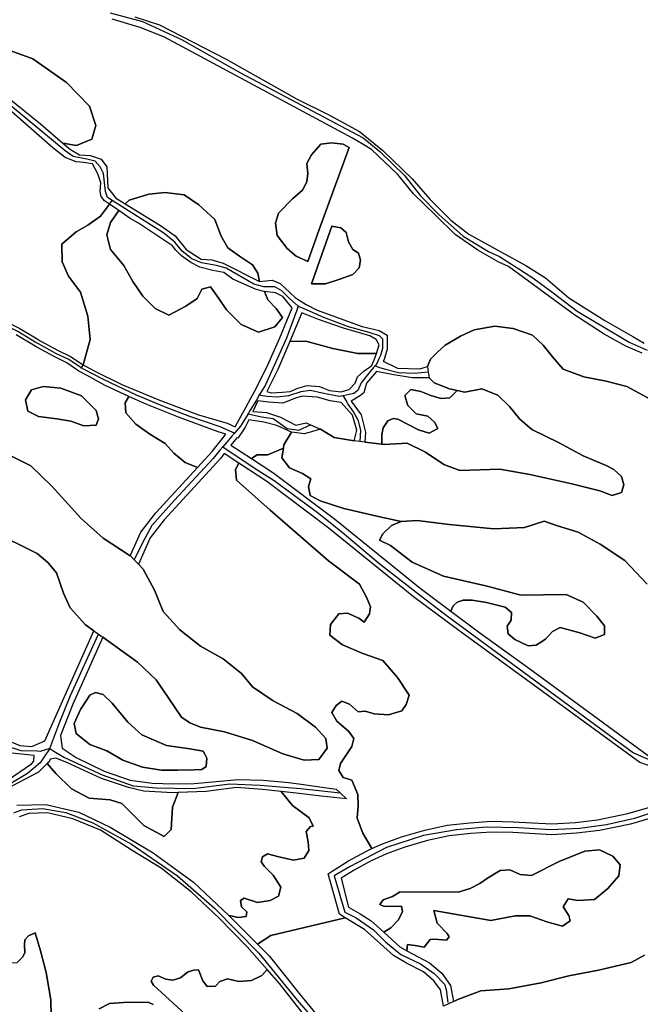
# Model space of a CAD drawing. Units: metres. Extents: x 43663 to 154329, y 406692 to 581000.
# Drawn here: x 92682 to 93026, y 477537 to 478084 of the extents above; entities that cross this region are included whole.
import ezdxf

# ---------------------------------------------------------------- set-up
doc = ezdxf.new("R2010")
doc.units = ezdxf.units.M
doc.layers.add('0_TERREIN', color=3, linetype='Continuous')
doc.layers.add('3_WEGEN', color=6, linetype='Continuous')

# ---------------------------------------------------------------- blocks, each defined once
blk = doc.blocks.new('24_oost.gml_terrain')
for points in [[(92665.669, 478070.867), (92689.089, 478062.349), (92707.824, 478049.148), (92720.598, 478035.946), (92724.004, 478025.3), (92721.874, 478017.634), (92713.36, 478014.227), (92705.695, 478015.505), (92710.014, 478011.999), (92715.072, 478009.07), (92720.929, 478008.537), (92727.051, 478006.674), (92730.245, 478002.414), (92730.778, 477990.699), (92734.543, 477985.758), (92735.037, 477985.108), (92740.3, 477981.869), (92742.528, 477983.78), (92753.598, 477987.185), (92762.54, 477988.037), (92773.185, 477986.76), (92781.275, 477981.223), (92790.217, 477973.132), (92793.623, 477963.763), (92797.455, 477957.375), (92803.842, 477952.69), (92811.081, 477948.006), (92814.061, 477943.321), (92814.907, 477938.665), (92821.949, 477939.448), (92826.475, 477937.584), (92834.84, 477929.776), (92836.333, 477928.756), (92840.801, 477925.844), (92846.972, 477922.675), (92871.994, 477913.623), (92881.311, 477911.493), (92885.837, 477908.83), (92885.837, 477901.109), (92884.179, 477895.397), (92883.572, 477894.375), (92891.595, 477890.483), (92904.008, 477890.235), (92908.192, 477891.439), (92909.866, 477895.624), (92913.698, 477899.457), (92917.956, 477903.29), (92926.472, 477908.4), (92934.137, 477911.807), (92945.633, 477913.936), (92955.853, 477912.659), (92966.497, 477908.826), (92972.458, 477903.29), (92977.568, 477896.902), (92983.529, 477890.088), (92995.026, 477885.828), (93007.374, 477883.274), (93018.87, 477880.293), (93034.625, 477871.776)], [(93027.425, 477898.965), (93018.344, 477902.832), (93006.404, 477909.391), (92992.124, 477918.666), (92990.092, 477919.986), (92953.2, 477946.997), (92947.895, 477949.473), (92936.165, 477955.99), (92923.566, 477964.681), (92912.705, 477975.544), (92900.54, 477987.276), (92891.851, 477998.139), (92877.08, 478012.043), (92871.867, 478015.086), (92866.603, 478018.154), (92762.168, 478074.396), (92748.7, 478079.611), (92733.06, 478084.39)], [(92745.686, 478085.615), (92759.455, 478081.108), (92796.508, 478062.078), (92835.939, 478039.918), (92853.465, 478031.154), (92870.489, 478021.889), (92883.507, 478011.373), (92899.655, 477995.722), (92909.618, 477984.328), (92921.145, 477972.802), (92931.2, 477964.924), (92949.226, 477954.907), (92962.745, 477947.646), (92973.761, 477940.635), (92986.63, 477929.614), (93006.606, 477916.959), (93022.245, 477908.046), (93028.468, 477904.514)], [(92675.038, 478041.057), (92693.347, 478026.152), (92705.695, 478015.505), (92713.36, 478014.227), (92721.874, 478017.634), (92724.004, 478025.3), (92720.598, 478035.946), (92707.824, 478049.148), (92689.089, 478062.349), (92665.669, 478070.867)], [(92671.242, 477917.866), (92681.811, 477912.652), (92691.435, 477906.79), (92693.255, 477905.785), (92702.742, 477900.542), (92709.987, 477897.063), (92717.028, 477892.35), (92720.863, 477906.532), (92719.652, 477919.453), (92715.615, 477932.777), (92708.867, 477941.656), (92705.47, 477949.539), (92705.221, 477959.479), (92713.169, 477966.189), (92719.627, 477969.916), (92726.582, 477974.886), (92731.675, 477981.59), (92728.978, 477983.444), (92727.051, 477985.907), (92726.52, 477988.569), (92726.785, 477993.362), (92725.188, 477998.42), (92722.259, 478004.011), (92717.202, 478004.81), (92713.209, 478005.076), (92707.086, 478007.472), (92700.165, 478012.797), (92663.541, 478044.89)], [(92864.706, 478012.986), (92861.325, 478014.866), (92854.938, 478015.718), (92848.977, 478014.866), (92843.867, 478008.905), (92841.312, 478004.22), (92841.738, 477998.684), (92841.312, 477993.999), (92838.758, 477989.315), (92833.222, 477984.63), (92825.558, 477976.539), (92823.855, 477971.003), (92824.706, 477964.189), (92830.242, 477956.949), (92835.351, 477952.69), (92841.849, 477949.846), (92848.009, 477967.483), (92864.706, 478012.986)], [(92848.977, 478014.866), (92854.938, 478015.718), (92861.325, 478014.866), (92864.706, 478012.986), (92848.009, 477967.483), (92841.849, 477949.846), (92835.351, 477952.69), (92830.242, 477956.949), (92824.706, 477964.189), (92823.855, 477971.003), (92825.558, 477976.539), (92833.222, 477984.63), (92838.758, 477989.315), (92841.312, 477993.999), (92841.738, 477998.684), (92841.312, 478004.22), (92843.867, 478008.905), (92848.977, 478014.866)], [(92814.907, 477938.665), (92814.061, 477943.321), (92811.081, 477948.006), (92803.842, 477952.69), (92797.455, 477957.375), (92793.623, 477963.763), (92790.217, 477973.132), (92781.275, 477981.223), (92773.185, 477986.76), (92762.54, 477988.037), (92753.598, 477987.185), (92742.528, 477983.78), (92740.3, 477981.869), (92759.926, 477969.799), (92768.177, 477963.942), (92774.3, 477956.487), (92782.552, 477951.162), (92788.409, 477950.63), (92794.797, 477948.766), (92814.907, 477938.665)], [(92757.005, 477923.73), (92750.192, 477930.546), (92744.657, 477938.637), (92739.547, 477947.58), (92732.309, 477956.523), (92730.18, 477964.615), (92732.309, 477971.428), (92736.848, 477978.033), (92731.675, 477981.59), (92726.582, 477974.886), (92719.627, 477969.916), (92713.169, 477966.189), (92705.221, 477959.479), (92705.47, 477949.539), (92708.867, 477941.656), (92715.615, 477932.777), (92719.652, 477919.453), (92720.863, 477906.532), (92717.028, 477892.35), (92722.858, 477889.343), (92738.96, 477881.342), (92759.99, 477872.556), (92781.019, 477864.569), (92796.991, 477860.043), (92801.517, 477857.913), (92804.86, 477864.094), (92807.325, 477868.65), (92810.18, 477873.93), (92813.055, 477879.245), (92819.633, 477892.4), (92826.245, 477907.478), (92833.077, 477923.99), (92827.87, 477930.33), (92823.877, 477932.46), (92817.705, 477933.145), (92819.597, 477928.416), (92824.28, 477923.73), (92827.687, 477918.621), (92823.429, 477913.511), (92814.487, 477910.53), (92804.694, 477914.788), (92796.604, 477922.88), (92792.346, 477929.268), (92787.662, 477935.655), (92782.978, 477934.378), (92780.423, 477929.268), (92774.037, 477925.009), (92764.668, 477919.899), (92757.005, 477923.73)], [(92817.705, 477933.145), (92816.69, 477933.258), (92812.697, 477934.323), (92800.186, 477939.914), (92795.128, 477943.642), (92789.005, 477944.707), (92781.818, 477946.57), (92776.76, 477949.233), (92771.703, 477952.96), (92768.508, 477956.155), (92766.645, 477958.551), (92747.745, 477971.064), (92743.22, 477973.727), (92736.848, 477978.033), (92732.309, 477971.428), (92730.18, 477964.615), (92732.309, 477956.523), (92739.547, 477947.58), (92744.657, 477938.637), (92750.192, 477930.546), (92757.005, 477923.73), (92764.668, 477919.899), (92774.037, 477925.009), (92780.423, 477929.268), (92782.978, 477934.378), (92787.662, 477935.655), (92792.346, 477929.268), (92796.604, 477922.88), (92804.694, 477914.788), (92814.487, 477910.53), (92823.429, 477913.511), (92827.687, 477918.621), (92824.28, 477923.73), (92819.597, 477928.416), (92817.705, 477933.145)], [(92855.114, 477969.433), (92843.842, 477937.358), (92851.532, 477937.359), (92859.622, 477939.914), (92866.86, 477942.471), (92870.267, 477946.302), (92871.118, 477950.561), (92869.841, 477954.394), (92866.86, 477956.523), (92864.305, 477960.782), (92863.028, 477965.892), (92860.047, 477968.446), (92855.114, 477969.433)], [(92855.114, 477969.433), (92860.047, 477968.446), (92863.028, 477965.892), (92864.305, 477960.782), (92866.86, 477956.523), (92869.841, 477954.394), (92871.118, 477950.561), (92870.267, 477946.302), (92866.86, 477942.471), (92859.622, 477939.914), (92851.532, 477937.359), (92843.842, 477937.358), (92855.114, 477969.433)], [(92674.633, 477843.05), (92687.973, 477836.379), (92699.733, 477824.967), (92715.882, 477807.06), (92728.169, 477796.175), (92743.179, 477786.281), (92749.156, 477799.436), (92757.43, 477810.194), (92780.554, 477835.43), (92773.611, 477838.132), (92767.378, 477843.368), (92762.54, 477848.779), (92754.016, 477853.893), (92746.36, 477859.426), (92740.825, 477865.814), (92740.399, 477871.35), (92742.377, 477874.909), (92729.313, 477880.875), (92719.197, 477886.466), (92714.726, 477888.871), (92708.028, 477893.573), (92700.92, 477896.981), (92691.32, 477902.284), (92689.428, 477903.33), (92679.871, 477909.153)], [(92879.933, 477898.679), (92881.312, 477903.505), (92879.715, 477906.435), (92876.254, 477908.565), (92861.614, 477912.824), (92847.771, 477917.617), (92838.41, 477921.189), (92831.873, 477905.388), (92840.706, 477905.633), (92855.6, 477901.411), (92869.502, 477898.679), (92879.933, 477898.679)], [(92673.917, 477684.402), (92681.957, 477681.088), (92688.592, 477680.462), (92695.721, 477683.703), (92723.043, 477744.725), (92718.339, 477748.072), (92709.914, 477757.553), (92706.052, 477765.628), (92702.191, 477776.864), (92697.452, 477782.658), (92691.484, 477787.574), (92683.409, 477791.787), (92674.633, 477796.001)], [(93018.87, 477880.293), (93007.374, 477883.274), (92995.026, 477885.828), (92983.529, 477890.088), (92977.568, 477896.902), (92972.458, 477903.29), (92966.497, 477908.826), (92955.853, 477912.659), (92945.633, 477913.936), (92934.137, 477911.807), (92926.472, 477908.4), (92917.956, 477903.29), (92913.698, 477899.457), (92909.866, 477895.624), (92908.192, 477891.439), (92908.667, 477888.582), (92909.23, 477885.187), (92911.996, 477882.421), (92920.511, 477879.015), (92924.768, 477878.164), (92929.027, 477877.312), (92938.395, 477879.015), (92947.336, 477875.609), (92953.723, 477869.221), (92959.259, 477862.407), (92966.071, 477856.446), (92980.974, 477849.205), (92994.6, 477841.965), (93007.374, 477836.429), (93011.632, 477834.3), (93015.89, 477830.467), (93017.167, 477825.782), (93015.89, 477821.524), (93010.78, 477819.82), (93003.967, 477822.375), (92988.426, 477826.42), (92965.006, 477831.532), (92948.4, 477834.513), (92926.259, 477833.661), (92917.317, 477837.068), (92907.098, 477843.882), (92896.879, 477848.992), (92884.105, 477848.14), (92882.828, 477848.304), (92873.475, 477849.504), (92870.61, 477849.871), (92867.46, 477850.276), (92856.428, 477851.973), (92848.764, 477856.658), (92839.852, 477854.185), (92832.743, 477855.074), (92828.54, 477847.928), (92828.242, 477846.233), (92827.262, 477840.688), (92831.52, 477835.152), (92838.759, 477832.171), (92843.442, 477829.19), (92842.165, 477824.931), (92843.017, 477819.821), (92848.552, 477816.839), (92861.752, 477812.581), (92880.061, 477808.322), (92893.687, 477805.341), (92902.415, 477805.98), (92920.299, 477803.85), (92944.995, 477801.295), (92962.027, 477802.147), (92973.097, 477805.554), (92980.336, 477802.999), (92991.833, 477799.592), (93004.179, 477792.778), (93017.806, 477783.835), (93030.154, 477770.633)], [(93034.625, 477871.776), (93018.87, 477880.293)], [(92879.933, 477898.679), (92869.502, 477898.679), (92855.6, 477901.411), (92840.706, 477905.633), (92831.873, 477905.388), (92825.068, 477889.852), (92818.933, 477877.584), (92821.418, 477876.882), (92827.807, 477877.148), (92832.066, 477877.681), (92836.325, 477879.544), (92841.383, 477880.876), (92848.304, 477880.343), (92853.894, 477878.214), (92860.283, 477877.414), (92863.998, 477878.507), (92864.808, 477878.746), (92868.002, 477882.207), (92869.333, 477885.668), (92872.794, 477888.863), (92877.319, 477892.058), (92878.954, 477896.199), (92879.933, 477898.679)], [(92909.23, 477885.187), (92899.788, 477885.268), (92888.368, 477887.006), (92879.982, 477888.786), (92874.39, 477882.206), (92872.793, 477876.882), (92871.015, 477875.302), (92865.831, 477872.281), (92871.488, 477864.654), (92873.722, 477854.967), (92873.475, 477849.504), (92882.828, 477848.304), (92882.828, 477853.677), (92883.679, 477857.509), (92886.234, 477861.342), (92889.215, 477862.62), (92891.769, 477862.194), (92903.266, 477856.232), (92909.227, 477854.528), (92913.911, 477857.083), (92912.208, 477860.49), (92908.375, 477863.897), (92901.988, 477865.175), (92897.305, 477869.859), (92895.602, 477875.396), (92899.008, 477878.803), (92904.543, 477877.525), (92910.079, 477875.396), (92915.614, 477873.692), (92920.724, 477874.118), (92924.768, 477878.164), (92920.511, 477879.015), (92911.996, 477882.421), (92909.23, 477885.187)], [(92685.045, 477873.053), (92688.452, 477878.59), (92694.839, 477880.293), (92704.632, 477879.441), (92716.128, 477875.183), (92724.218, 477867.09), (92725.496, 477862.407), (92724.218, 477859), (92717.406, 477858.574), (92710.167, 477861.129), (92702.503, 477862.407), (92692.284, 477863.684), (92686.323, 477866.665), (92685.045, 477873.053)], [(92724.218, 477867.09), (92716.128, 477875.183), (92704.632, 477879.441), (92694.839, 477880.293), (92688.452, 477878.59), (92685.045, 477873.053), (92686.323, 477866.665), (92692.284, 477863.684), (92702.503, 477862.407), (92710.167, 477861.129), (92717.406, 477858.574), (92724.218, 477859), (92725.496, 477862.407), (92724.218, 477867.09)], [(92796.195, 477853.854), (92792.002, 477855.183), (92769.908, 477863.436), (92752.339, 477870.359), (92742.377, 477874.909), (92740.399, 477871.35), (92740.825, 477865.814), (92746.36, 477859.426), (92754.016, 477853.893), (92762.54, 477848.779), (92767.378, 477843.368), (92773.611, 477838.132), (92780.554, 477835.43), (92788.849, 477844.545), (92790.644, 477846.819), (92794.376, 477851.548), (92796.195, 477853.854)], [(92860.231, 477871.455), (92854.159, 477872.355), (92846.972, 477874.485), (92838.72, 477875.018), (92834.86, 477873.82), (92827.939, 477871.157), (92819.953, 477871.691), (92814.096, 477872.488), (92811.219, 477866.544), (92818.865, 477865.962), (92826.631, 477863.288), (92835.149, 477858.946), (92840.911, 477860.115), (92843.205, 477859.105), (92848.764, 477856.658), (92856.428, 477851.973), (92867.46, 477850.276), (92869.005, 477856.209), (92866.523, 477864.405), (92860.231, 477871.455)], [(92882.828, 477848.304), (92884.105, 477848.14), (92896.879, 477848.992), (92907.098, 477843.882), (92917.317, 477837.068), (92926.259, 477833.661), (92948.4, 477834.513), (92965.006, 477831.532), (92988.426, 477826.42), (93003.967, 477822.375), (93010.78, 477819.82), (93015.89, 477821.524), (93017.167, 477825.782), (93015.89, 477830.467), (93011.632, 477834.3), (93007.374, 477836.429), (92994.6, 477841.965), (92980.974, 477849.205), (92966.071, 477856.446), (92959.259, 477862.407), (92953.723, 477869.221), (92947.336, 477875.609), (92938.395, 477879.015), (92929.027, 477877.312), (92924.768, 477878.164), (92920.724, 477874.118), (92915.614, 477873.692), (92910.079, 477875.396), (92904.543, 477877.525), (92899.008, 477878.803), (92895.602, 477875.396), (92897.305, 477869.859), (92901.988, 477865.175), (92908.375, 477863.897), (92912.208, 477860.49), (92913.911, 477857.083), (92909.227, 477854.528), (92903.266, 477856.232), (92891.769, 477862.194), (92889.215, 477862.62), (92886.234, 477861.342), (92883.679, 477857.509), (92882.828, 477853.677), (92882.828, 477848.304)], [(92743.179, 477786.281), (92728.169, 477796.175), (92715.882, 477807.06), (92699.733, 477824.967), (92687.973, 477836.379), (92674.633, 477843.05)], [(92674.633, 477796.001), (92683.409, 477791.787), (92691.484, 477787.574), (92697.452, 477782.658), (92702.191, 477776.864), (92706.052, 477765.628), (92709.914, 477757.553), (92718.339, 477748.072), (92723.043, 477744.725), (92728.026, 477741.178), (92747.126, 477727.357), (92757.658, 477717.525), (92771.7, 477696.81), (92776.264, 477693.65), (92782.232, 477691.192), (92795.572, 477688.734), (92811.019, 477683.818), (92827.869, 477676.445), (92839.805, 477672.934), (92847.88, 477673.285), (92852.443, 477679.605), (92851.741, 477684.872), (92846.124, 477691.192), (92835.945, 477698.916), (92822.604, 477705.939), (92811.019, 477713.663), (92805.051, 477721.037), (92794.87, 477729.112), (92782.232, 477736.135), (92770.647, 477745.264), (92761.52, 477755.446), (92756.605, 477767.384), (92750.286, 477778.971), (92747.715, 477781.678), (92745.386, 477784.129), (92743.616, 477785.993), (92743.179, 477786.281)], [(92832.743, 477855.074), (92824.491, 477858.664), (92817.274, 477860.564), (92808.96, 477861.877), (92806.977, 477857.779), (92805.685, 477855.852), (92802.916, 477851.722), (92802.308, 477851.914), (92799.086, 477847.83), (92810.539, 477840.327), (92813.636, 477842.392), (92819.598, 477842.392), (92828.242, 477846.233), (92828.54, 477847.928), (92832.743, 477855.074)], [(92803.46, 477837.791), (92795.354, 477843.102), (92793.429, 477840.663), (92762.024, 477806.324), (92754.326, 477796.316), (92747.715, 477781.678), (92750.286, 477778.971), (92756.605, 477767.384), (92761.52, 477755.446), (92770.647, 477745.264), (92782.232, 477736.135), (92794.87, 477729.112), (92805.051, 477721.037), (92811.019, 477713.663), (92822.604, 477705.939), (92835.945, 477698.916), (92846.124, 477691.192), (92851.741, 477684.872), (92852.443, 477679.605), (92847.88, 477673.285), (92839.805, 477672.934), (92827.869, 477676.445), (92811.019, 477683.818), (92795.572, 477688.734), (92782.232, 477691.192), (92776.264, 477693.65), (92771.7, 477696.81), (92757.658, 477717.525), (92747.126, 477727.357), (92728.026, 477741.178), (92711.323, 477704.026), (92704.529, 477686.685), (92705.365, 477679.587), (92713.251, 477674.33), (92728.648, 477666.818), (92743.169, 477661.811), (92755.436, 477660.182), (92767.266, 477659.746), (92778.721, 477659.977), (92803.191, 477662.124), (92816.961, 477661.874), (92831.301, 477660.467), (92838.177, 477659.59), (92857.548, 477656.773), (92859.764, 477654.732), (92863.335, 477651.447), (92849.104, 477652.888), (92836.959, 477654.481), (92826.97, 477655.527), (92833.354, 477647.812), (92842.438, 477640.909), (92844.764, 477636.257), (92843.314, 477636.064), (92840.857, 477633.255), (92841.91, 477627.637), (92842.261, 477622.722), (92839.802, 477618.508), (92833.835, 477617.455), (92825.761, 477619.21), (92819.442, 477620.966), (92816.634, 477619.21), (92815.931, 477616.401), (92817.687, 477613.944), (92822.602, 477609.028), (92826.815, 477602.357), (92825.41, 477597.441), (92820.846, 477594.983), (92813.825, 477593.93), (92806.453, 477596.388), (92804.348, 477594.983), (92805.049, 477591.472), (92807.857, 477588.663), (92807.506, 477586.205), (92803.293, 477585.503), (92797.935, 477586.652), (92813.798, 477570.859), (92821.162, 477575.672), (92862.606, 477585.485), (92859.36, 477587.365), (92853.153, 477609.853), (92855.224, 477611.342), (92864.435, 477617.033), (92873.901, 477622.174), (92877.407, 477623.824), (92872.276, 477632.378), (92869.117, 477640.805), (92869.819, 477647.827), (92869.468, 477653.796), (92866.309, 477661.872), (92861.394, 477663.276), (92858.935, 477667.138), (92859.989, 477671.001), (92866.309, 477680.481), (92867.362, 477685.045), (92864.553, 477688.909), (92857.883, 477694.525), (92855.075, 477699.441), (92857.532, 477703.303), (92860.692, 477705.761), (92864.904, 477704.006), (92869.819, 477699.792), (92873.681, 477700.143), (92878.596, 477698.739), (92886.525, 477698.088), (92893.912, 477700.363), (92896.469, 477703.774), (92898.108, 477708.966), (92891.585, 477718.752), (92883.51, 477728.233), (92872.276, 477732.095), (92861.043, 477737.01), (92854.021, 477742.277), (92854.373, 477748.246), (92858.935, 477754.215), (92863.851, 477754.566), (92870.17, 477751.757), (92873.049, 477749.474), (92876.013, 477754.087), (92876.581, 477758.067), (92874.308, 477763.467), (92870.527, 477770.721), (92853.236, 477783.622), (92820.875, 477811.728), (92802.14, 477828.338), (92801.715, 477834.3), (92803.46, 477837.791)], [(92893.687, 477805.341), (92880.061, 477808.322), (92861.752, 477812.581), (92848.552, 477816.839), (92843.017, 477819.821), (92842.165, 477824.931), (92843.442, 477829.19), (92838.759, 477832.171), (92831.52, 477835.152), (92827.262, 477840.688), (92828.242, 477846.233), (92819.598, 477842.392), (92813.636, 477842.392), (92810.539, 477840.327), (92822.41, 477832.548), (92856.604, 477806.899), (92904.117, 477768.429), (92921.181, 477755.698), (92922.535, 477758.602), (92924.664, 477760.731), (92928.071, 477761.796), (92932.967, 477761.796), (92941.057, 477760.519), (92951.276, 477757.963), (92954.895, 477754.982), (92954.683, 477750.724), (92952.554, 477747.317), (92952.979, 477743.058), (92956.812, 477739.864), (92964.051, 477736.457), (92968.627, 477736.777), (92973.736, 477740.184), (92977.568, 477744.444), (92981.826, 477746.572), (92992.897, 477743.591), (93001.414, 477740.61), (93006.522, 477742.739), (93006.522, 477747.424), (93002.264, 477752.96), (92994.6, 477760.625), (92985.233, 477764.884), (92960.111, 477764.458), (92941.376, 477769.569), (92917.105, 477775.105), (92899.647, 477782.77), (92887.725, 477792.139), (92881.56, 477794.985), (92883.467, 477798.527), (92888.151, 477803.212), (92893.687, 477805.341)], [(92900.433, 477763.691), (92852.914, 477802.165), (92818.962, 477827.634), (92803.46, 477837.791), (92801.715, 477834.3), (92802.14, 477828.338), (92820.875, 477811.728), (92853.236, 477783.622), (92870.527, 477770.721), (92874.308, 477763.467), (92876.581, 477758.067), (92876.013, 477754.087), (92873.049, 477749.474), (92870.17, 477751.757), (92863.851, 477754.566), (92858.935, 477754.215), (92854.373, 477748.246), (92854.021, 477742.277), (92861.043, 477737.01), (92872.276, 477732.095), (92883.51, 477728.233), (92891.585, 477718.752), (92898.108, 477708.966), (92896.469, 477703.774), (92893.912, 477700.363), (92886.525, 477698.088), (92878.596, 477698.739), (92873.681, 477700.143), (92869.819, 477699.792), (92864.904, 477704.006), (92860.692, 477705.761), (92857.532, 477703.303), (92855.075, 477699.441), (92857.883, 477694.525), (92864.553, 477688.909), (92867.362, 477685.045), (92866.309, 477680.481), (92859.989, 477671.001), (92858.935, 477667.138), (92861.394, 477663.276), (92866.309, 477661.872), (92869.468, 477653.796), (92869.819, 477647.827), (92869.117, 477640.805), (92872.276, 477632.378), (92877.407, 477623.824), (92883.16, 477626.531), (92893.761, 477630.337), (92906.727, 477634.12), (92919.23, 477636.838), (92931.693, 477638.192), (92943.601, 477639.005), (92955.753, 477638.735), (92977.345, 477637.543), (92990.373, 477638.326), (93002.676, 477639.897), (93019.489, 477643.313), (93034.178, 477647.509)], [(93043.09, 477665.712), (93026.133, 477671.569), (92924.843, 477745.483), (92900.433, 477763.691)], [(92920.299, 477803.85), (92902.415, 477805.98), (92893.687, 477805.341), (92888.151, 477803.212), (92883.467, 477798.527), (92881.56, 477794.985), (92887.725, 477792.139), (92899.647, 477782.77), (92917.105, 477775.105), (92941.376, 477769.569), (92960.111, 477764.458), (92985.233, 477764.884), (92994.6, 477760.625), (93002.264, 477752.96), (93006.522, 477747.424), (93006.522, 477742.739), (93001.414, 477740.61), (92992.897, 477743.591), (92981.826, 477746.572), (92977.568, 477744.444), (92973.736, 477740.184), (92968.627, 477736.777), (92964.051, 477736.457), (92956.812, 477739.864), (92952.979, 477743.058), (92952.554, 477747.317), (92954.683, 477750.724), (92954.895, 477754.982), (92951.276, 477757.963), (92941.057, 477760.519), (92932.967, 477761.796), (92928.071, 477761.796), (92924.664, 477760.731), (92922.535, 477758.602), (92921.181, 477755.698), (92936.526, 477744.252), (92965.131, 477723.626), (93033.045, 477673.875)], [(93030.154, 477770.633), (93017.806, 477783.835), (93004.179, 477792.778), (92991.833, 477799.592), (92980.336, 477802.999), (92973.097, 477805.554), (92962.027, 477802.147), (92944.995, 477801.295), (92920.299, 477803.85)], [(92674.822, 477661.558), (92688.351, 477670.973), (92689.572, 477672.337), (92689.843, 477675.58), (92677.517, 477676.728)], [(92784.533, 477676.205), (92785.743, 477673.987), (92785.391, 477669.423), (92782.934, 477667.667), (92778.721, 477667.556), (92769.594, 477667.316), (92760.466, 477667.316), (92749.935, 477669.071), (92739.052, 477672.934), (92730.275, 477678.2), (92720.798, 477681.712), (92713.074, 477687.681), (92712.02, 477693.298), (92715.531, 477701.022), (92720.798, 477709.099), (92723.956, 477710.503), (92728.169, 477709.45), (92733.084, 477704.534), (92741.86, 477694.001), (92749.583, 477686.978), (92763.275, 477681.009), (92776.264, 477679.255), (92783.636, 477677.849), (92784.533, 477676.205)], [(92784.533, 477676.205), (92783.636, 477677.849), (92776.264, 477679.255), (92763.275, 477681.009), (92749.583, 477686.978), (92741.86, 477694.001), (92733.084, 477704.534), (92728.169, 477709.45), (92723.956, 477710.503), (92720.798, 477709.099), (92715.531, 477701.022), (92712.02, 477693.298), (92713.074, 477687.681), (92720.798, 477681.712), (92730.275, 477678.2), (92739.052, 477672.934), (92749.935, 477669.071), (92760.466, 477667.316), (92769.594, 477667.316), (92778.721, 477667.556), (92782.934, 477667.667), (92785.391, 477669.423), (92785.743, 477673.987), (92784.533, 477676.205)], [(93028.77, 477564.669), (93021.402, 477560.53), (93003.235, 477556.291), (92986.682, 477553.262), (92971.341, 477549.224), (92953.376, 477545.993), (92937.833, 477544.783), (92925.923, 477540.341), (92922.713, 477538.894), (92917.075, 477536.355)], [(92750.782, 477655.628), (92742.292, 477657.678), (92727.145, 477662.811), (92707.994, 477671.575), (92701.956, 477673.981), (92698.809, 477673.407), (92698.23, 477672.075), (92697.15, 477671.037), (92701.787, 477665.517), (92710.523, 477657.073), (92720.424, 477651.831), (92732.071, 477650.958), (92738.478, 477648.919), (92750.708, 477636.689), (92762.064, 477630.574), (92765.85, 477634.36), (92766.723, 477646.881), (92769.734, 477654.987), (92766.627, 477654.861), (92750.782, 477655.628)], [(92738.478, 477648.919), (92732.071, 477650.958), (92720.424, 477651.831), (92710.523, 477657.073), (92701.787, 477665.517), (92697.15, 477671.037), (92692.211, 477666.289), (92677.451, 477658.553)], [(92680.275, 477647.916), (92696.35, 477648.351), (92714.596, 477644.005), (92731.974, 477635.75), (92755.868, 477621.41), (92778.242, 477605.116), (92797.935, 477586.652), (92803.293, 477585.503), (92807.506, 477586.205), (92807.857, 477588.663), (92805.049, 477591.472), (92804.348, 477594.983), (92806.453, 477596.388), (92813.825, 477593.93), (92820.846, 477594.983), (92825.41, 477597.441), (92826.815, 477602.357), (92822.602, 477609.028), (92817.687, 477613.944), (92815.931, 477616.401), (92816.634, 477619.21), (92819.442, 477620.966), (92825.761, 477619.21), (92833.835, 477617.455), (92839.802, 477618.508), (92842.261, 477622.722), (92841.91, 477627.637), (92840.857, 477633.255), (92843.314, 477636.064), (92844.764, 477636.257), (92842.438, 477640.909), (92833.354, 477647.812), (92826.97, 477655.527), (92816.532, 477656.62), (92802.19, 477657.742), (92785.33, 477655.619), (92769.734, 477654.987), (92766.723, 477646.881), (92765.85, 477634.36), (92762.064, 477630.574), (92750.708, 477636.689), (92738.478, 477648.919)], [(93036.038, 477641.801), (93020.913, 477637.48), (93003.654, 477633.972), (92990.933, 477632.348), (92977.345, 477631.533), (92955.543, 477632.739), (92943.739, 477633.001), (92932.221, 477632.215), (92920.194, 477630.908), (92908.207, 477628.302), (92895.617, 477624.629), (92885.456, 477620.981), (92876.613, 477616.817), (92867.445, 477611.841), (92860.243, 477607.391), (92864.407, 477591.394), (92870.839, 477587.574), (92876.945, 477583.688), (92883.925, 477577.405), (92887.876, 477579.811), (92892.115, 477584.252), (92894.335, 477588.896), (92893.729, 477591.924), (92884.243, 477591.722), (92881.82, 477592.732), (92883.637, 477595.356), (92888.885, 477597.173), (92893.125, 477599.798), (92925.219, 477599.596), (92931.881, 477601.615), (92937.332, 477604.44), (92941.57, 477607.47), (92948.635, 477611.71), (92953.883, 477612.113), (92959.737, 477609.489), (92965.995, 477608.883), (92981.336, 477616.757), (92995.668, 477622.41), (93003.742, 477623.217), (93011.211, 477619.583), (93015.248, 477614.738), (93014.441, 477608.681), (93008.385, 477601.615), (93000.916, 477595.558), (92991.631, 477594.952), (92986.382, 477595.962), (92983.556, 477591.52), (92986.786, 477586.675), (92987.392, 477583.647), (92983.153, 477580.82), (92974.473, 477583.243), (92964.985, 477586.472), (92956.911, 477586.472), (92943.387, 477583.848), (92911.784, 477589.559), (92913.512, 477582.435), (92919.164, 477576.782), (92920.173, 477574.763), (92918.76, 477572.945), (92912.099, 477573.552), (92909.676, 477573.35), (92906.447, 477569.11), (92901.4, 477570.12), (92897.161, 477570.524), (92896.832, 477567.067), (92909.279, 477560.368), (92916.195, 477554.603), (92921.076, 477547.891), (92922.713, 477538.894), (92925.923, 477540.341), (92937.833, 477544.783), (92953.376, 477545.993), (92971.341, 477549.224), (92986.682, 477553.262), (93003.235, 477556.291), (93021.402, 477560.53), (93028.77, 477564.669)], [(92792.329, 477585.445), (92777.035, 477599.839), (92760.392, 477612.884), (92744.199, 477622.781), (92726.656, 477634.026), (92711.361, 477640.324), (92697.193, 477643.698), (92686.847, 477643.248), (92681.548, 477641.393)], [(92680.167, 477560.49), (92683.564, 477563.675), (92684.625, 477566.223), (92684.413, 477570.471), (92684.625, 477573.231), (92686.748, 477575.354), (92690.358, 477577.039), (92693.417, 477567.093), (92696.517, 477555.135), (92699.141, 477539.829), (92699.341, 477530.913)], [(92726.021, 477534.795), (92731.752, 477537.768), (92739.394, 477538.405), (92753.193, 477538.618), (92755.953, 477537.344)], [(92775.907, 477529.911), (92756.166, 477547.961), (92754.891, 477550.297), (92755.953, 477552.42), (92758.712, 477553.27), (92762.958, 477551.359), (92766.779, 477550.722), (92771.025, 477551.996), (92775.058, 477555.181), (92778.243, 477556.348), (92781.002, 477556.561), (92783.55, 477550.402), (92785.885, 477547.216), (92790.555, 477547.43), (92792.89, 477549.978), (92797.136, 477551.464), (92803.504, 477549.978), (92810.51, 477550.615), (92816.241, 477553.375), (92819.278, 477556.645), (92808.072, 477569.251), (92792.329, 477585.445)], [(92896.832, 477567.067), (92897.161, 477570.524), (92901.4, 477570.12), (92906.447, 477569.11), (92909.676, 477573.35), (92912.099, 477573.552), (92918.76, 477572.945), (92920.173, 477574.763), (92919.164, 477576.782), (92913.512, 477582.435), (92911.784, 477589.559), (92943.387, 477583.848), (92956.911, 477586.472), (92964.985, 477586.472), (92974.473, 477583.243), (92983.153, 477580.82), (92987.392, 477583.647), (92986.786, 477586.675), (92983.556, 477591.52), (92986.382, 477595.962), (92991.631, 477594.952), (93000.916, 477595.558), (93008.385, 477601.615), (93014.441, 477608.681), (93015.248, 477614.738), (93011.211, 477619.583), (93003.742, 477623.217), (92995.668, 477622.41), (92981.336, 477616.757), (92965.995, 477608.883), (92959.737, 477609.489), (92953.883, 477612.113), (92948.635, 477611.71), (92941.57, 477607.47), (92937.332, 477604.44), (92931.881, 477601.615), (92925.219, 477599.596), (92893.125, 477599.798), (92888.885, 477597.173), (92883.637, 477595.356), (92881.82, 477592.732), (92884.243, 477591.722), (92893.729, 477591.924), (92894.335, 477588.896), (92892.115, 477584.252), (92887.876, 477579.811), (92883.925, 477577.405), (92892.868, 477569.355), (92896.832, 477567.067)], [(92844.058, 477526.067), (92826.065, 477549.009), (92819.278, 477556.645), (92816.241, 477553.375), (92810.51, 477550.615), (92803.504, 477549.978), (92797.136, 477551.464), (92792.89, 477549.978), (92790.555, 477547.43), (92785.885, 477547.216), (92783.55, 477550.402), (92781.002, 477556.561), (92778.243, 477556.348), (92775.058, 477555.181), (92771.025, 477551.996), (92766.779, 477550.722), (92762.958, 477551.359), (92758.712, 477553.27), (92755.953, 477552.42), (92754.891, 477550.297), (92756.166, 477547.961), (92775.907, 477529.911)], [(92755.953, 477537.344), (92753.193, 477538.618), (92739.394, 477538.405), (92731.752, 477537.768), (92726.021, 477534.795)], [(92699.341, 477530.913), (92699.141, 477539.829), (92696.517, 477555.135), (92693.417, 477567.093), (92690.358, 477577.039), (92686.748, 477575.354), (92684.625, 477573.231), (92684.413, 477570.471), (92684.625, 477566.223), (92683.564, 477563.675), (92680.167, 477560.49), (92673.586, 477560.277), (92669.765, 477562.613), (92667.855, 477565.375), (92663.609, 477566.223), (92657.665, 477565.161), (92651.509, 477565.375)], [(92917.075, 477536.355), (92915.418, 477545.47), (92911.781, 477550.471), (92905.921, 477555.357), (92896.566, 477560.293), (92889.322, 477564.473), (92873.303, 477578.894), (92862.606, 477585.485), (92821.162, 477575.672), (92813.798, 477570.859), (92820.384, 477564.271), (92836.893, 477543.414), (92855.574, 477520.819)]]:
    blk.add_lwpolyline(points)
blk = doc.blocks.new('24_oost.gml_roads')
for points in [[(92732.029, 478087.826), (92749.972, 478083.101), (92771.693, 478073.02), (92804.432, 478054.433), (92872.585, 478018.363), (92881.714, 478010.802), (92895.565, 477997.256), (92904.379, 477986.23), (92914.453, 477975.834), (92927.989, 477963.863), (92942.155, 477955.356), (92948.141, 477952.539), (92966.683, 477940.67), (92977.95, 477932.43), (92991.403, 477922.172), (92994.101, 477920.541), (93005.866, 477913.427), (93020.16, 477905.019), (93030.25, 477900.478)], [(92733.087, 477983.643), (92730.589, 477985.227), (92729.447, 477988.656), (92728.304, 477998.56), (92726.4, 478002.37), (92723.734, 478005.416), (92719.163, 478006.56), (92711.546, 478008.084), (92706.975, 478011.131), (92670.031, 478041.797)], [(92708.867, 477941.656), (92705.47, 477949.539), (92705.221, 477959.479), (92713.169, 477966.189), (92719.627, 477969.916), (92726.582, 477974.886), (92731.675, 477981.59), (92733.087, 477983.643)], [(92836.447, 477925.013), (92834.761, 477926.456), (92831.52, 477929.229), (92827.33, 477933.42), (92823.522, 477935.705), (92817.428, 477935.705), (92811.714, 477937.229), (92796.48, 477945.991), (92791.148, 477947.514), (92782.769, 477949.038), (92777.436, 477951.324), (92772.104, 477955.514), (92767.915, 477960.466), (92761.821, 477965.419), (92733.087, 477983.643)], [(92708.867, 477941.656), (92715.615, 477932.777), (92719.652, 477919.453), (92720.863, 477906.532), (92717.028, 477892.35), (92715.867, 477890.73)], [(92715.867, 477890.73), (92709.021, 477895.315), (92701.825, 477898.763), (92692.287, 477904.034), (92690.431, 477905.06), (92680.836, 477910.907), (92670.191, 477916.155), (92664.194, 477920.652), (92662.465, 477922.067), (92659.247, 477924.7), (92651.301, 477925.75), (92633.483, 477928.698), (92632.419, 477928.942), (92618.404, 477932.297), (92606.165, 477934.271), (92594.518, 477933.679), (92584.845, 477931.449), (92570.632, 477923.947), (92558.393, 477915.656), (92547.544, 477907.481), (92545.907, 477906.247)], [(92836.447, 477925.013), (92835.589, 477922.671), (92829.902, 477907.135), (92818.094, 477880.85), (92816.517, 477878.267), (92814.824, 477875.49)], [(92836.447, 477925.013), (92839.66, 477923.622), (92850.468, 477918.944), (92864.179, 477913.61), (92875.606, 477910.563), (92881.319, 477908.659), (92883.224, 477906.754), (92883.224, 477901.421), (92882.08, 477897.611), (92881.094, 477895.354), (92879.988, 477892.82), (92879.091, 477891.774)], [(92801.131, 477854.554), (92798.553, 477855.652), (92793.052, 477857.995), (92776.294, 477863.709), (92762.202, 477869.042), (92746.586, 477875.518), (92728.304, 477884.279), (92717.626, 477889.79), (92715.867, 477890.73)], [(92879.091, 477891.774), (92878.3, 477890.851), (92875.606, 477887.708), (92871.416, 477882.374), (92869.512, 477878.183), (92867.385, 477876.48), (92864.758, 477875.924), (92861.352, 477875.204)], [(92879.091, 477891.774), (92881.582, 477891.019), (92884.894, 477890.014), (92892.156, 477888.151), (92900.907, 477887.779), (92908.667, 477888.582)], [(92814.824, 477875.49), (92813.195, 477872.82), (92809.827, 477867.298), (92808.592, 477865.274)], [(92861.352, 477875.204), (92860.262, 477874.973), (92859.228, 477874.755), (92849.706, 477876.66), (92843.232, 477878.183), (92837.899, 477877.422), (92831.044, 477875.136), (92824.95, 477874.374), (92819.237, 477874.755), (92816.656, 477875.186), (92814.824, 477875.49)], [(92861.352, 477875.204), (92863.392, 477871.742), (92864.04, 477870.641), (92867.207, 477866.17), (92869.626, 477861.885), (92871.116, 477856.111), (92870.61, 477849.871)], [(92808.592, 477865.274), (92807.125, 477862.869), (92804.383, 477858.375), (92803.258, 477857.052), (92801.131, 477854.554)], [(92808.592, 477865.274), (92810.402, 477864.856), (92816.081, 477863.546), (92822.492, 477862.559), (92830.384, 477857.133), (92836.795, 477856.146), (92843.205, 477859.105)], [(92801.131, 477854.554), (92799.612, 477852.769), (92796.887, 477849.566), (92794.583, 477846.858)], [(92794.583, 477846.858), (92792.981, 477844.975), (92789.148, 477840.47), (92767.819, 477817.232), (92755.25, 477803.137), (92749.918, 477793.616), (92745.386, 477784.129)], [(92794.583, 477846.858), (92797.04, 477845.238), (92814.666, 477833.613), (92823.045, 477828.28), (92847.802, 477809.995), (92861.894, 477798.567), (92880.938, 477782.568), (92901.886, 477766.187), (92919.406, 477752.854), (93022.58, 477677.06), (93038.904, 477670.001), (93045.515, 477667.123), (93048.733, 477665.722)], [(92698.558, 477679.384), (92700.763, 477685.409), (92704, 477694.258), (92709.979, 477708.835), (92725.301, 477742.474)], [(92698.558, 477679.384), (92693.163, 477677.812), (92691.502, 477677.872), (92682.699, 477678.186), (92674.104, 477680.803), (92669.993, 477683.793), (92664.184, 477693.153)], [(92698.558, 477679.384), (92695.101, 477674.306), (92693.163, 477671.458), (92686.062, 477665.478), (92677.841, 477660.619), (92674.99, 477658.023), (92672.442, 477655.705)], [(92698.558, 477679.384), (92700.795, 477678.014), (92706.616, 477674.448), (92727.543, 477664.73), (92744.733, 477658.75), (92757.813, 477657.629), (92777.993, 477657.255), (92798.546, 477659.871), (92815.363, 477659.124), (92837.785, 477657.255), (92859.764, 477654.732)], [(93040.128, 477646.262), (93023.242, 477640.633), (93007.68, 477636.99), (92992.781, 477635.003), (92976.557, 477634.341), (92958.678, 477635.334), (92940.798, 477635.665), (92924.243, 477634.341), (92906.032, 477631.028), (92885.504, 477624.406), (92865.307, 477613.809), (92856.493, 477608.805), (92862.34, 477588.553), (92868.618, 477585.329), (92878.22, 477578.706), (92884.842, 477572.083), (92893.451, 477565.128), (92904.377, 477559.83), (92911.992, 477554.531), (92917.621, 477548.57), (92918.614, 477545.59), (92919.608, 477538.304)], [(92678.561, 477643.688), (92680.483, 477644.436), (92682.996, 477645.414), (92694.485, 477646.181), (92707.507, 477643.881), (92722.443, 477638.132), (92743.89, 477626.251), (92769.358, 477608.717), (92790.039, 477590.704), (92814.549, 477565.792), (92836.762, 477538.58), (92859.357, 477512.902), (92880.422, 477495.272), (92901.485, 477480.325), (92921.4, 477473.426), (92935.971, 477472.059), (92941.537, 477471.536), (92945.911, 477471.126), (92968.507, 477473.426), (93022.124, 477483.774), (93047.017, 477489.906)]]:
    blk.add_lwpolyline(points)
for p in [(92733.087, 477983.643), (92836.447, 477925.013), (92715.867, 477890.73), (92879.091, 477891.774), (92814.824, 477875.49), (92861.352, 477875.204), (92808.592, 477865.274), (92801.131, 477854.554), (92794.583, 477846.858), (92698.558, 477679.384)]:
    blk.add_point(p)

msp = doc.modelspace()

# ---------------------------------------------------------------- block references
at = {"layer": '0_TERREIN'}
msp.add_blockref('24_oost.gml_terrain', (0, 0), dxfattribs=at)
at = {"layer": '3_WEGEN'}
msp.add_blockref('24_oost.gml_roads', (0, 0), dxfattribs=at)

doc.saveas('drawing.dxf')
